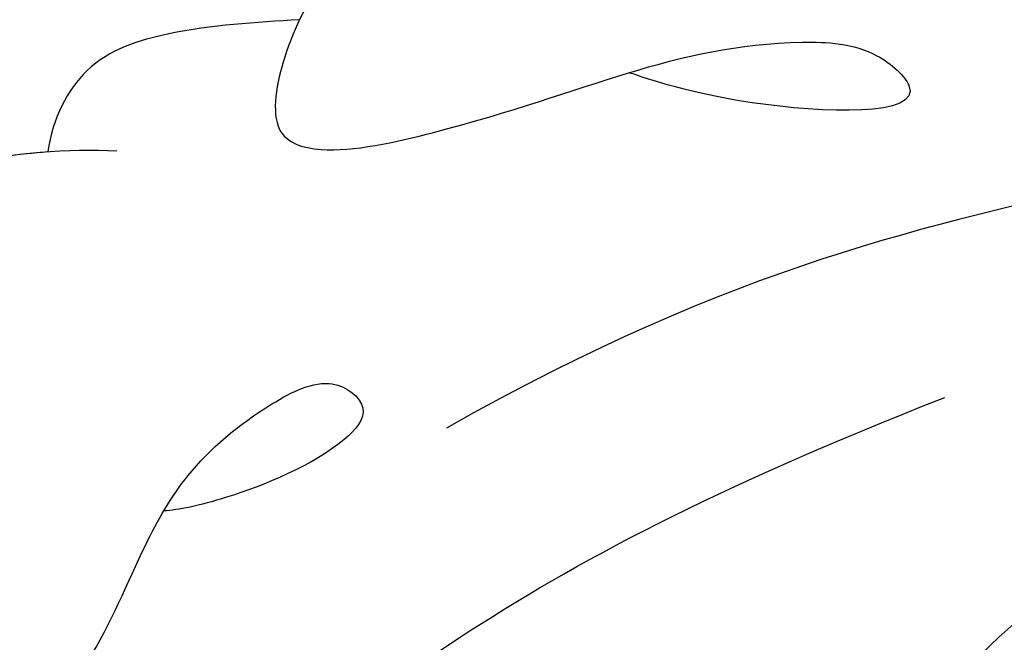
# Model space of a CAD drawing. Units: millimetres. Extents: x 2290 to 3970, y 1581 to 2769.
# Drawn here: x 3738 to 3744, y 2459 to 2463 of the extents above; entities that cross this region are included whole.
import ezdxf
from ezdxf.xclip import XClip

# ---------------------------------------------------------------- set-up
doc = ezdxf.new("R2010")
doc.units = ezdxf.units.MM
doc.header["$XCLIPFRAME"] = 2
doc.linetypes.add('HIDDEN', pattern=[9.525, 6.35, -3.175])
doc.layers.add('H-06.木作(細線)', color=8, linetype='Continuous')
doc.layers.add('H-08.木作(細線)', color=8, linetype='Continuous')

# ---------------------------------------------------------------- blocks, each defined once
blk = doc.blocks.new('SE-21039L-d01')
at = {"layer": 'H-08.木作(細線)'}
for points, knots in [([(50405.166, 10643.915), (50402.689, 10636.2), (50394.45, 10624.274), (50376.973, 10614.928), (50368.277, 10611.937), (50356.386, 10609.651), (50350.223, 10608.89), (50344.765, 10606.287)], [0, 0, 0, 0, 0.0572105, 0.1046729, 0.1400097, 0.1587617, 0.1828641, 0.1828641, 0.1828641, 0.1828641]), ([(50344.069, 10615.372), (50343.739, 10615.175), (50343.011, 10614.462), (50342.321, 10613.356), (50341.895, 10611.769), (50342.967, 10611.299), (50347.356, 10611.959), (50349.608, 10613.035), (50352.854, 10612.665), (50354.216, 10611.217), (50350.115, 10611.68), (50348.654, 10612.385), (50348.491, 10612.444)], [0, 0, 0, 0, 0.00299722, 0.00708385, 0.01037487, 0.01293496, 0.01719113, 0.03452013, 0.03783885, 0.03991265, 0.0469429, 0.05408276, 0.05408276, 0.05408276, 0.05408276]), ([(50344.069, 10615.372), (50343.739, 10615.175), (50343.011, 10614.462), (50342.321, 10613.356), (50341.895, 10611.769), (50342.967, 10611.299), (50347.356, 10611.959), (50349.608, 10613.035), (50352.854, 10612.665), (50354.216, 10611.217), (50350.115, 10611.68), (50348.654, 10612.385), (50348.491, 10612.444)], [0, 0, 0, 0, 0.00299722, 0.00708385, 0.01037487, 0.01293496, 0.01719113, 0.03452013, 0.03783885, 0.03991265, 0.0469429, 0.05408276, 0.05408276, 0.05408276, 0.05408276]), ([(50342.634, 10613.808), (50341.842, 10613.815), (50340.498, 10613.826), (50338.719, 10613.406), (50338.074, 10612.351), (50337.949, 10611.746)], [0, 0, 0, 0, 0.00602978, 0.01022909, 0.01385669, 0.01385669, 0.01385669, 0.01385669]), ([(50342.634, 10613.808), (50341.842, 10613.815), (50340.498, 10613.826), (50338.719, 10613.406), (50338.074, 10612.351), (50337.949, 10611.746)], [0, 0, 0, 0, 0.00602978, 0.01022909, 0.01385669, 0.01385669, 0.01385669, 0.01385669]), ([(50342.634, 10613.808), (50341.842, 10613.815), (50340.498, 10613.826), (50338.719, 10613.406), (50338.074, 10612.351), (50337.949, 10611.746)], [0, 0, 0, 0, 0.00602978, 0.01022909, 0.01385669, 0.01385669, 0.01385669, 0.01385669]), ([(50339.186, 10611.675), (50338.314, 10611.775), (50336.332, 10611.791), (50333.479, 10610.831), (50333.028, 10609.245), (50333.107, 10608.606)], [0, 0, 0, 0, 0.00720391, 0.01472229, 0.01912075, 0.01912075, 0.01912075, 0.01912075]), ([(50339.186, 10611.675), (50338.314, 10611.775), (50336.332, 10611.791), (50333.479, 10610.831), (50333.028, 10609.245), (50333.107, 10608.606)], [0, 0, 0, 0, 0.00720391, 0.01472229, 0.01912075, 0.01912075, 0.01912075, 0.01912075]), ([(50337.949, 10611.746), (50337.427, 10611.745), (50335.846, 10611.627), (50333.479, 10610.831), (50333.028, 10609.245), (50333.107, 10608.606)], [0.00325536, 0.00325536, 0.00325536, 0.00325536, 0.00720391, 0.01472229, 0.01912075, 0.01912075, 0.01912075, 0.01912075]), ([(50334.929, 10601.885), (50334.925, 10601.698), (50334.967, 10601.274), (50335.357, 10600.661), (50336.631, 10600.976), (50338.146, 10602.454), (50339.048, 10604.357), (50340.049, 10605.891), (50341.358, 10606.848), (50342.746, 10607.434), (50343.491, 10606.727), (50342.652, 10605.886), (50340.732, 10605.261), (50339.838, 10605.149), (50339.582, 10605.152)], [0, 0, 0, 0, 0.00139692, 0.00258501, 0.00469877, 0.01078012, 0.0165445, 0.0202281, 0.02483581, 0.02757459, 0.02972842, 0.03194252, 0.03777094, 0.0421144, 0.0421144, 0.0421144, 0.0421144]), ([(50334.929, 10601.885), (50334.925, 10601.698), (50334.967, 10601.274), (50335.357, 10600.661), (50336.631, 10600.976), (50338.146, 10602.454), (50339.048, 10604.357), (50340.049, 10605.891), (50341.358, 10606.848), (50342.746, 10607.434), (50343.491, 10606.727), (50342.652, 10605.886), (50340.732, 10605.261), (50339.838, 10605.149), (50339.582, 10605.152)], [0, 0, 0, 0, 0.00139692, 0.00258501, 0.00469877, 0.01078012, 0.0165445, 0.0202281, 0.02483581, 0.02757459, 0.02972842, 0.03194252, 0.03777094, 0.0421144, 0.0421144, 0.0421144, 0.0421144]), ([(50323.005, 10562.45), (50322.399, 10569.135), (50323.875, 10580.101), (50333.145, 10593.931), (50342.635, 10601.806), (50349.43, 10604.849), (50353.758, 10606.216)], [0, 0, 0, 0, 0.0340425, 0.0871587, 0.1207403, 0.1401356, 0.1401356, 0.1401356, 0.1401356]), ([(50359.689, 10605.055), (50357.497, 10604.023), (50353.031, 10601.281), (50348.779, 10595.695), (50346.299, 10590.501), (50345.696, 10586.996), (50345.545, 10584.909), (50344.384, 10584.367), (50343.72, 10584.674), (50343.314, 10584.964)], [0, 0, 0, 0, 0.01724861, 0.03874755, 0.05097368, 0.06087841, 0.063917, 0.06572709, 0.06898519, 0.06898519, 0.06898519, 0.06898519])]:
    blk.add_open_spline(points, degree=3, knots=knots, dxfattribs=at)
blk = doc.blocks.new('立揚展廳展板  2400m 模板5')
at = {"rotation": 3.9756870006516}
blk.add_blockref('SE-21039L-d01', (-34504.259, -20088.32), dxfattribs=at)

msp = doc.modelspace()

# ---------------------------------------------------------------- linework, layer by layer
at = {"layer": 'H-06.木作(細線)', "color": 2, "linetype": 'HIDDEN'}
msp.add_ellipse((3779.8543, 2437.3576), major_axis=(-0.7255, -129.5309), ratio=0.827638, start_param=-6.283185, end_param=0, dxfattribs=at)

# ---------------------------------------------------------------- block references
at = {"layer": 'H-06.木作(細線)', "color": 7}
ref = msp.add_blockref('立揚展廳展板  2400m 模板5', (-1316.6331, 4490.9468), dxfattribs=dict(at, xscale=0.3374788125713324, yscale=0.3374788125713324, zscale=0.3374788125713324))
XClip(ref).set_block_clipping_path([(14861.3407537948, -7929.4234771714), (15348.3340545756, -5652.4301763912)])

doc.saveas('drawing.dxf')
